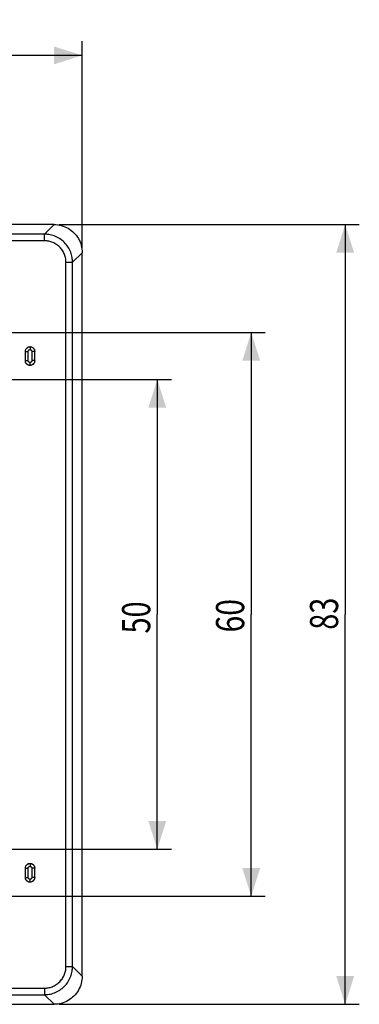
# Model space of a CAD drawing. Units: millimetres. Extents: x -58 to 103, y -42 to 63.
# Drawn here: x 67 to 103, y -42 to 63 of the extents above; entities that cross this region are included whole.
import ezdxf

# ---------------------------------------------------------------- set-up
doc = ezdxf.new("R2010")
doc.units = ezdxf.units.MM
doc.header["$LTSCALE"] = 36.425481
doc.layers.get('0').update_dxf_attribs({"linetype": 'CONTINUOUS'})
doc.styles.get("Standard").update_dxf_attribs({"font": 'txt', "width": 0.8})
doc.dimstyles.new('DIMSTYLE_1', dxfattribs={"dimtxt": 3, "dimasz": 3, "dimexe": 0.18, "dimexo": 0.0625, "dimgap": 0.09, "dimtad": 1, "dimdsep": 46, "dimtxsty": 'STANDARD', "dimblk": '_FILLED', "dimblk1": '_FILLED', "dimblk2": '_FILLED', "dimcen": 0.09, "dimadec": 0, "dimazin": 0, "dimtfac": 1, "dimtofl": 0, "dimtmove": 0, "dimatfit": 3, "dimldrblk": '_FILLED', "dimfxl": 1, "dimtolj": 1, "dimarcsym": 0})

# ---------------------------------------------------------------- blocks, each defined once
blk = doc.blocks.new('_FILLED')
at = {"color": 0, "linetype": 'BYBLOCK'}
blk.add_solid([(0, 0), (-1, 0.317), (-1, -0.317)], dxfattribs=at)
blk = doc.blocks.new('*D0')
at = {"color": 0, "linetype": 'CONTINUOUS'}
for p, q in [((32.97, 29.94), (93.47, 29.94)), ((91.97, 29.94), (91.97, -0.06)), ((91.97, -30.06), (91.97, -0.06)), ((32.97, -30.06), (93.47, -30.06))]:
    blk.add_line(p, q, dxfattribs=at)
at = {"color": 0, "linetype": 'CONTINUOUS', "xscale": 3, "yscale": 3, "zscale": 3}
for p, rotation in [((91.97, 29.94), 90), ((91.97, -30.06), 270)]:
    blk.add_blockref('_FILLED', p, dxfattribs=dict(at, rotation=rotation))
at = {"color": 0, "linetype": 'CONTINUOUS', "width": 0.785714}
blk.add_text('60', height=3, rotation=90, dxfattribs=at).set_placement((91.22, -1.99))
blk = doc.blocks.new('*D1')
at = {"color": 0, "linetype": 'CONTINUOUS'}
for p, q in [((57.97, 24.94), (83.47, 24.94)), ((81.97, 24.94), (81.97, -0.06)), ((81.97, -25.06), (81.97, -0.06)), ((57.97, -25.06), (83.47, -25.06))]:
    blk.add_line(p, q, dxfattribs=at)
at = {"color": 0, "linetype": 'CONTINUOUS', "xscale": 3, "yscale": 3, "zscale": 3}
for p, rotation in [((81.97, 24.94), 90), ((81.97, -25.06), 270)]:
    blk.add_blockref('_FILLED', p, dxfattribs=dict(at, rotation=rotation))
at = {"color": 0, "linetype": 'CONTINUOUS', "width": 0.75}
blk.add_text('50', height=3, rotation=90, dxfattribs=at).set_placement((81.22, -2.09))
blk = doc.blocks.new('*D3')
at = {"color": 0, "linetype": 'CONTINUOUS'}
for p, q in [((-9.03, 38.94), (-9.03, 60.94)), ((73.97, 38.94), (73.97, 60.94)), ((-9.03, 59.44), (32.47, 59.44)), ((73.97, 59.44), (32.47, 59.44))]:
    blk.add_line(p, q, dxfattribs=at)
at = {"color": 0, "linetype": 'CONTINUOUS', "xscale": 3, "yscale": 3, "zscale": 3, "rotation": 180}
blk.add_blockref('_FILLED', (-9.03, 59.44), dxfattribs=at)
at = {"color": 0, "linetype": 'CONTINUOUS', "xscale": 3, "yscale": 3, "zscale": 3}
blk.add_blockref('_FILLED', (73.97, 59.44), dxfattribs=at)
at = {"color": 0, "linetype": 'CONTINUOUS', "width": 0.75}
blk.add_text('83', height=3, dxfattribs=at).set_placement((30.61, 60.19))
blk = doc.blocks.new('*D4')
at = {"color": 0, "linetype": 'CONTINUOUS'}
for p, q in [((71.48, 41.44), (103.47, 41.44)), ((101.97, 41.44), (101.97, -0.06)), ((101.97, -41.56), (101.97, -0.06)), ((71.48, -41.56), (103.47, -41.56))]:
    blk.add_line(p, q, dxfattribs=at)
at = {"color": 0, "linetype": 'CONTINUOUS', "xscale": 3, "yscale": 3, "zscale": 3}
for p, rotation in [((101.97, 41.44), 90), ((101.97, -41.56), 270)]:
    blk.add_blockref('_FILLED', p, dxfattribs=dict(at, rotation=rotation))
at = {"color": 0, "linetype": 'CONTINUOUS', "width": 0.75}
blk.add_text('83', height=3, rotation=90, dxfattribs=at).set_placement((101.22, -1.69))

msp = doc.modelspace()

# ---------------------------------------------------------------- linework, layer by layer
at = {"color": 0, "linetype": 'CONTINUOUS'}
for p, q in [((70.975, 41.437), (-6.028, 41.437)), ((73.974, -38.565), (73.974, 38.439)), ((67.934, 26.947), (67.934, 27.926)), ((68.913, 27.926), (68.913, 26.947)), ((67.934, -28.053), (67.934, -27.074)), ((68.913, -27.074), (68.913, -28.053)), ((-6.028, -41.563), (70.975, -41.563))]:
    msp.add_line(p, q, dxfattribs=at)
at = {"color": 9, "linetype": 'CONTINUOUS'}
for p, q in [((69.951, 40.413), (70.975, 41.437)), ((69.951, 40.413), (-5.004, 40.413)), ((69.951, 39.713), (69.951, 40.413)), ((69.951, 39.713), (-5.004, 39.713)), ((72.95, 37.415), (73.974, 38.439)), ((72.25, 37.415), (72.95, 37.415)), ((72.25, -37.541), (72.25, 37.415)), ((72.95, -37.541), (72.95, 37.415)), ((67.934, 27.926), (68.234, 27.926)), ((68.234, 26.947), (68.234, 27.926)), ((68.913, 27.926), (68.613, 27.926)), ((68.613, 27.926), (68.613, 26.947)), ((67.934, 26.947), (68.234, 26.947)), ((68.913, 26.947), (68.613, 26.947)), ((67.934, -27.074), (68.234, -27.074)), ((68.234, -28.053), (68.234, -27.074)), ((68.913, -27.074), (68.613, -27.074)), ((68.613, -27.074), (68.613, -28.053)), ((67.934, -28.053), (68.234, -28.053)), ((68.913, -28.053), (68.613, -28.053)), ((72.25, -37.541), (72.95, -37.541)), ((72.95, -37.541), (73.974, -38.565)), ((-5.004, -39.84), (69.951, -39.84)), ((-5.004, -40.539), (69.951, -40.539)), ((69.951, -39.84), (69.951, -40.539)), ((69.951, -40.539), (70.975, -41.563))]:
    msp.add_line(p, q, dxfattribs=at)
at = {"color": 0, "linetype": 'CONTINUOUS'}
for points, knots in [([(70.975, 41.437), (71.236, 41.437), (71.761, 41.368), (72.492, 41.065), (73.12, 40.583), (73.602, 39.955), (73.905, 39.224), (73.974, 38.7), (73.974, 38.439)], [0, 0, 0, 0, 0.1667461, 0.3333845, 0.5, 0.6666155, 0.8332539, 1, 1, 1, 1]), ([(67.933, 28.034), (67.94, 28.066), (67.959, 28.129), (68.005, 28.216), (68.068, 28.293), (68.144, 28.355), (68.231, 28.402), (68.325, 28.43), (68.391, 28.437), (68.424, 28.437)], [0, 0, 0, 0, 0.1428531, 0.2857063, 0.4285595, 0.5714127, 0.7142659, 0.857119, 1, 1, 1, 1]), ([(68.424, 28.437), (68.456, 28.437), (68.522, 28.43), (68.616, 28.402), (68.703, 28.355), (68.779, 28.293), (68.842, 28.216), (68.888, 28.129), (68.917, 28.035), (68.924, 27.969), (68.924, 27.937)], [0, 0, 0, 0, 0.1250213, 0.2500183, 0.3750153, 0.5000122, 0.6250092, 0.7500062, 0.8750031, 1, 1, 1, 1]), ([(68.424, 28.426), (68.424, 28.412), (68.424, 28.362), (68.424, 28.262), (68.424, 28.176), (68.424, 28.126)], [0, 0, 0, 0, 0.1370145, 0.5027339, 1, 1, 1, 1]), ([(68.424, 26.437), (68.394, 26.437), (68.336, 26.442), (68.252, 26.465), (68.172, 26.502), (68.101, 26.552), (68.039, 26.614), (67.988, 26.685), (67.951, 26.765), (67.929, 26.849), (67.924, 26.908), (67.924, 26.937)], [0, 0, 0, 0, 0.1112107, 0.2223095, 0.3334016, 0.4444738, 0.5555394, 0.6666116, 0.7777037, 0.8888027, 1, 1, 1, 1]), ([(68.424, 26.447), (68.424, 26.461), (68.423, 26.511), (68.424, 26.611), (68.424, 26.698), (68.424, 26.748)], [0, 0, 0, 0, 0.1370211, 0.5027361, 1, 1, 1, 1]), ([(68.914, 26.839), (68.908, 26.807), (68.888, 26.744), (68.842, 26.657), (68.779, 26.581), (68.703, 26.518), (68.616, 26.472), (68.522, 26.443), (68.456, 26.437), (68.424, 26.437)], [0, 0, 0, 0, 0.1428552, 0.2857106, 0.4285659, 0.5714212, 0.7142765, 0.8571316, 1, 1, 1, 1]), ([(67.933, -26.966), (67.94, -26.934), (67.959, -26.871), (68.005, -26.784), (68.068, -26.707), (68.144, -26.645), (68.231, -26.598), (68.325, -26.57), (68.391, -26.563), (68.424, -26.563)], [0, 0, 0, 0, 0.1428531, 0.2857063, 0.4285595, 0.5714127, 0.7142659, 0.857119, 1, 1, 1, 1]), ([(68.424, -26.563), (68.456, -26.563), (68.522, -26.57), (68.616, -26.598), (68.703, -26.645), (68.779, -26.707), (68.842, -26.784), (68.888, -26.871), (68.917, -26.965), (68.924, -27.031), (68.924, -27.063)], [0, 0, 0, 0, 0.1250213, 0.2500183, 0.3750153, 0.5000122, 0.6250092, 0.7500062, 0.8750031, 1, 1, 1, 1]), ([(68.424, -26.574), (68.424, -26.588), (68.424, -26.638), (68.424, -26.738), (68.424, -26.824), (68.424, -26.874)], [0, 0, 0, 0, 0.1370145, 0.5027339, 1, 1, 1, 1]), ([(68.424, -28.563), (68.394, -28.563), (68.336, -28.558), (68.252, -28.535), (68.172, -28.498), (68.101, -28.448), (68.039, -28.386), (67.988, -28.315), (67.951, -28.235), (67.929, -28.151), (67.924, -28.092), (67.924, -28.063)], [0, 0, 0, 0, 0.1112107, 0.2223095, 0.3334016, 0.4444738, 0.5555394, 0.6666116, 0.7777037, 0.8888027, 1, 1, 1, 1]), ([(68.424, -28.553), (68.424, -28.539), (68.423, -28.489), (68.424, -28.389), (68.424, -28.302), (68.424, -28.252)], [0, 0, 0, 0, 0.1370211, 0.5027361, 1, 1, 1, 1]), ([(68.914, -28.161), (68.908, -28.193), (68.888, -28.256), (68.842, -28.343), (68.779, -28.419), (68.703, -28.482), (68.616, -28.528), (68.522, -28.557), (68.456, -28.563), (68.424, -28.563)], [0, 0, 0, 0, 0.1428552, 0.2857106, 0.4285659, 0.5714212, 0.7142765, 0.8571316, 1, 1, 1, 1]), ([(73.974, -38.565), (73.974, -38.826), (73.905, -39.351), (73.602, -40.082), (73.12, -40.71), (72.492, -41.191), (71.761, -41.494), (71.236, -41.563), (70.975, -41.563)], [0, 0, 0, 0, 0.1667461, 0.3333845, 0.5, 0.6666155, 0.8332539, 1, 1, 1, 1])]:
    msp.add_open_spline(points, degree=3, knots=knots, dxfattribs=at)
at = {"color": 9, "linetype": 'CONTINUOUS'}
for points, knots in [([(72.95, 37.415), (72.949, 37.584), (72.918, 37.948), (72.766, 38.504), (72.484, 39.062), (72.075, 39.564), (71.57, 39.965), (71.016, 40.239), (70.47, 40.384), (70.115, 40.413), (69.951, 40.413)], [0, 0, 0, 0, 0.1081675, 0.2318581, 0.3655608, 0.5039309, 0.6418675, 0.7741424, 0.8953592, 1, 1, 1, 1]), ([(72.25, 37.415), (72.25, 37.544), (72.226, 37.823), (72.11, 38.249), (71.894, 38.677), (71.58, 39.063), (71.192, 39.371), (70.766, 39.58), (70.348, 39.691), (70.077, 39.713), (69.951, 39.713)], [0, 0, 0, 0, 0.1080078, 0.2316634, 0.3653662, 0.5038671, 0.6420521, 0.7744529, 0.8956613, 1, 1, 1, 1]), ([(67.934, 27.926), (67.934, 27.975), (67.949, 28.078), (68.019, 28.22), (68.133, 28.336), (68.273, 28.408), (68.375, 28.425), (68.424, 28.426)], [0, 0, 0, 0, 0.1904819, 0.3957935, 0.6056987, 0.8105376, 1, 1, 1, 1]), ([(68.424, 28.426), (68.473, 28.425), (68.576, 28.408), (68.717, 28.334), (68.83, 28.218), (68.898, 28.076), (68.913, 27.975), (68.913, 27.926)], [0, 0, 0, 0, 0.1920566, 0.3981055, 0.6080198, 0.8121303, 1, 1, 1, 1]), ([(68.234, 27.926), (68.234, 27.945), (68.24, 27.985), (68.266, 28.041), (68.31, 28.087), (68.364, 28.117), (68.404, 28.125), (68.424, 28.126)], [0, 0, 0, 0, 0.1898935, 0.3943221, 0.6036145, 0.8087044, 1, 1, 1, 1]), ([(68.424, 28.126), (68.443, 28.125), (68.483, 28.117), (68.538, 28.087), (68.581, 28.04), (68.607, 27.985), (68.613, 27.945), (68.613, 27.926)], [0, 0, 0, 0, 0.1939366, 0.4003197, 0.6096515, 0.8128234, 1, 1, 1, 1]), ([(68.424, 26.447), (68.374, 26.448), (68.271, 26.466), (68.13, 26.539), (68.017, 26.656), (67.949, 26.798), (67.934, 26.899), (67.934, 26.947)], [0, 0, 0, 0, 0.1920566, 0.3981055, 0.6080198, 0.8121303, 1, 1, 1, 1]), ([(68.424, 26.748), (68.404, 26.749), (68.364, 26.757), (68.309, 26.787), (68.266, 26.833), (68.24, 26.889), (68.234, 26.928), (68.234, 26.947)], [0, 0, 0, 0, 0.1939366, 0.4003197, 0.6096515, 0.8128234, 1, 1, 1, 1]), ([(68.613, 26.947), (68.613, 26.928), (68.607, 26.888), (68.581, 26.832), (68.537, 26.786), (68.483, 26.757), (68.443, 26.749), (68.424, 26.748)], [0, 0, 0, 0, 0.1898935, 0.3943221, 0.6036145, 0.8087044, 1, 1, 1, 1]), ([(68.913, 26.947), (68.913, 26.898), (68.898, 26.796), (68.828, 26.654), (68.715, 26.538), (68.574, 26.466), (68.472, 26.448), (68.424, 26.447)], [0, 0, 0, 0, 0.1904819, 0.3957934, 0.6056987, 0.8105376, 1, 1, 1, 1]), ([(67.934, -27.074), (67.934, -27.025), (67.949, -26.922), (68.019, -26.78), (68.133, -26.664), (68.273, -26.592), (68.375, -26.575), (68.424, -26.574)], [0, 0, 0, 0, 0.1904819, 0.3957935, 0.6056987, 0.8105376, 1, 1, 1, 1]), ([(68.234, -27.074), (68.234, -27.055), (68.24, -27.015), (68.266, -26.959), (68.31, -26.913), (68.364, -26.883), (68.404, -26.875), (68.424, -26.874)], [0, 0, 0, 0, 0.1898935, 0.3943221, 0.6036145, 0.8087044, 1, 1, 1, 1]), ([(68.424, -26.574), (68.473, -26.575), (68.576, -26.592), (68.717, -26.666), (68.83, -26.782), (68.898, -26.924), (68.913, -27.025), (68.913, -27.074)], [0, 0, 0, 0, 0.1920566, 0.3981055, 0.6080198, 0.8121303, 1, 1, 1, 1]), ([(68.424, -26.874), (68.443, -26.875), (68.483, -26.883), (68.538, -26.913), (68.581, -26.96), (68.607, -27.015), (68.613, -27.055), (68.613, -27.074)], [0, 0, 0, 0, 0.1939366, 0.4003197, 0.6096515, 0.8128234, 1, 1, 1, 1]), ([(68.424, -28.553), (68.374, -28.552), (68.271, -28.534), (68.13, -28.461), (68.017, -28.344), (67.949, -28.202), (67.934, -28.101), (67.934, -28.053)], [0, 0, 0, 0, 0.1920566, 0.3981055, 0.6080198, 0.8121303, 1, 1, 1, 1]), ([(68.424, -28.252), (68.404, -28.251), (68.364, -28.243), (68.309, -28.213), (68.266, -28.167), (68.24, -28.111), (68.234, -28.072), (68.234, -28.053)], [0, 0, 0, 0, 0.1939366, 0.4003197, 0.6096515, 0.8128234, 1, 1, 1, 1]), ([(68.613, -28.053), (68.613, -28.072), (68.607, -28.112), (68.581, -28.168), (68.537, -28.214), (68.483, -28.243), (68.443, -28.251), (68.424, -28.252)], [0, 0, 0, 0, 0.1898935, 0.3943221, 0.6036145, 0.8087044, 1, 1, 1, 1]), ([(68.913, -28.053), (68.913, -28.102), (68.898, -28.204), (68.828, -28.346), (68.715, -28.462), (68.574, -28.534), (68.472, -28.552), (68.424, -28.553)], [0, 0, 0, 0, 0.1904819, 0.3957934, 0.6056987, 0.8105376, 1, 1, 1, 1]), ([(69.951, -40.539), (70.121, -40.539), (70.485, -40.508), (71.041, -40.356), (71.598, -40.074), (72.101, -39.665), (72.502, -39.159), (72.775, -38.605), (72.92, -38.06), (72.949, -37.705), (72.95, -37.541)], [0, 0, 0, 0, 0.1081675, 0.2318581, 0.3655608, 0.5039309, 0.6418675, 0.7741424, 0.8953592, 1, 1, 1, 1]), ([(69.951, -39.84), (70.081, -39.84), (70.36, -39.816), (70.786, -39.7), (71.214, -39.483), (71.599, -39.17), (71.907, -38.781), (72.117, -38.356), (72.228, -37.938), (72.25, -37.666), (72.25, -37.541)], [0, 0, 0, 0, 0.1080078, 0.2316634, 0.3653662, 0.5038671, 0.6420521, 0.7744529, 0.8956613, 1, 1, 1, 1])]:
    msp.add_open_spline(points, degree=3, knots=knots, dxfattribs=at)
at = {"color": 0, "linetype": 'CONTINUOUS'}
for points in [[(68.424, 28.437), (68.424, 28.433), (68.424, 28.43), (68.424, 28.426)], [(67.924, 27.937), (67.924, 27.969), (67.927, 28.002), (67.933, 28.034)], [(68.424, 26.447), (68.424, 26.444), (68.424, 26.44), (68.424, 26.437)], [(68.924, 26.937), (68.924, 26.904), (68.92, 26.871), (68.914, 26.839)], [(67.924, -27.063), (67.924, -27.031), (67.927, -26.998), (67.933, -26.966)], [(68.424, -26.563), (68.424, -26.567), (68.424, -26.57), (68.424, -26.574)], [(68.924, -28.063), (68.924, -28.096), (68.92, -28.129), (68.914, -28.161)], [(68.424, -28.553), (68.424, -28.556), (68.424, -28.56), (68.424, -28.563)]]:
    msp.add_open_spline(points, degree=3, dxfattribs=at)

# ---------------------------------------------------------------- dimensions: what is measured, and where the dimension line sits
for base, p1, p2, angle, picture, middle in [((-9.026, 59.437), (73.974, 38.939), (-9.026, 38.939), 180, '*D3', (32.862, 61.687)), ((101.974, -41.563), (71.475, 41.437), (71.475, -41.563), 270, '*D4', (99.724, 0.557)), ((91.974, -30.063), (32.974, 29.937), (32.974, -30.063), 270, '*D0', (89.724, 0.363)), ((81.974, -25.063), (57.974, 24.937), (57.974, -25.063), 270, '*D1', (79.724, 0.159))]:
    dim = msp.add_linear_dim(base=base, p1=p1, p2=p2, angle=angle, dimstyle='DIMSTYLE_1', dxfattribs=at)
    dim.commit()
    dim.dimension.update_dxf_attribs({"geometry": picture, "text_midpoint": middle, "dimtype": 160})

doc.saveas('drawing.dxf')
